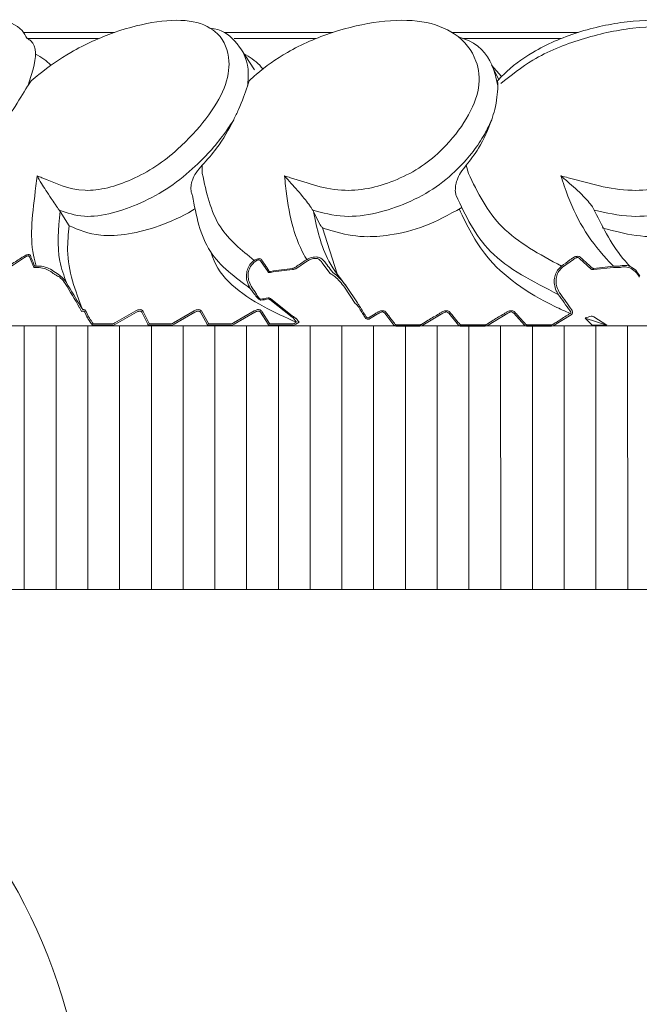
# Model space of a CAD drawing. Units: millimetres. Extents: x 9237 to 10581, y -13250 to -11400.
# Drawn here: x 9911 to 9920, y -12499 to -12483 of the extents above; entities that cross this region are included whole.
import ezdxf

# ---------------------------------------------------------------- set-up
doc = ezdxf.new("R2010")
doc.units = ezdxf.units.MM
doc.layers.add('layer 1', color=170, linetype='Continuous', lineweight=0)

msp = doc.modelspace()

# ---------------------------------------------------------------- linework, layer by layer
at = {"layer": 'layer 1'}
for p, q in [((9912.269, -12483.623), (9910.864, -12483.623)), ((9915.637, -12483.623), (9913.965, -12483.623)), ((9919.425, -12483.623), (9917.48, -12483.623)), ((9910.918, -12483.719), (9912.023, -12483.719)), ((9914.117, -12483.719), (9915.376, -12483.719)), ((9917.658, -12483.719), (9919.16, -12483.719)), ((9914.221, -12483.878), (9914.427, -12484.203)), ((9918.242, -12484.305), (9918.09, -12484.129)), ((9918.1, -12484.15), (9918.2, -12484.35)), ((9913.622, -12485.674), (9913.623, -12485.8)), ((9917.698, -12485.674), (9917.731, -12485.8)), ((9911.413, -12486.366), (9911.428, -12486.388)), ((9911.567, -12486.609), (9911.428, -12486.388)), ((9915.328, -12486.366), (9915.34, -12486.388)), ((9915.44, -12486.589), (9915.34, -12486.388)), ((9919.674, -12486.366), (9919.683, -12486.388)), ((9915.44, -12486.589), (9915.441, -12486.591)), ((9915.705, -12487.354), (9915.478, -12486.64)), ((9910.555, -12487.313), (9910.879, -12487.101)), ((9910.956, -12487.09), (9911.021, -12487.247)), ((9919.449, -12487.116), (9919.626, -12487.279)), ((9911.049, -12487.254), (9911.054, -12487.254)), ((9911.058, -12487.234), (9911.053, -12487.235)), ((9914.425, -12487.144), (9914.42, -12487.148)), ((9914.435, -12487.166), (9914.439, -12487.163)), ((9914.522, -12487.152), (9914.639, -12487.322)), ((9915.017, -12487.267), (9914.721, -12487.303)), ((9915.068, -12487.272), (9915.25, -12487.152)), ((9915.471, -12487.177), (9915.6, -12487.348)), ((9919.185, -12487.251), (9919.355, -12487.128)), ((9919.669, -12487.286), (9919.971, -12487.254)), ((9919.972, -12487.234), (9919.67, -12487.267)), ((9919.971, -12487.254), (9920.04, -12487.253)), ((9920.044, -12487.232), (9919.972, -12487.234)), ((9914.721, -12487.303), (9914.674, -12487.313)), ((9914.674, -12487.33), (9914.719, -12487.322)), ((9914.719, -12487.322), (9915.015, -12487.287)), ((9915.819, -12487.559), (9915.986, -12487.81)), ((9916.018, -12487.797), (9915.851, -12487.546)), ((9911.73, -12487.874), (9911.757, -12487.932)), ((9911.777, -12487.904), (9911.75, -12487.861)), ((9914.668, -12487.75), (9915.01, -12488.02)), ((9915.015, -12488.004), (9914.674, -12487.734)), ((9916.053, -12487.852), (9916.054, -12487.852)), ((9911.839, -12488.014), (9911.81, -12487.944)), ((9911.861, -12488.004), (9911.83, -12487.932)), ((9912.596, -12487.924), (9912.274, -12488.109)), ((9912.608, -12487.944), (9912.286, -12488.13)), ((9912.781, -12488.13), (9912.689, -12487.944)), ((9912.802, -12488.12), (9912.711, -12487.934)), ((9913.498, -12487.924), (9913.178, -12488.109)), ((9913.51, -12487.944), (9913.19, -12488.13)), ((9913.698, -12488.13), (9913.594, -12487.944)), ((9913.719, -12488.118), (9913.615, -12487.933)), ((9914.423, -12487.924), (9914.106, -12488.11)), ((9914.435, -12487.944), (9914.118, -12488.13)), ((9914.639, -12488.13), (9914.522, -12487.944)), ((9914.659, -12488.117), (9914.542, -12487.932)), ((9916.15, -12488.012), (9916.151, -12488.012)), ((9916.204, -12488.048), (9916.35, -12487.961)), ((9916.44, -12487.961), (9916.582, -12488.147)), ((9917.028, -12488.147), (9917.336, -12487.961)), ((9917.427, -12487.961), (9917.581, -12488.147)), ((9918.035, -12488.147), (9918.338, -12487.961)), ((9918.431, -12487.961), (9918.596, -12488.147)), ((9919.057, -12488.147), (9919.319, -12487.983)), ((9919.535, -12488.034), (9919.87, -12488.147)), ((9919.626, -12488.13), (9919.535, -12488.034)), ((9919.669, -12488.018), (9919.87, -12488.147)), ((9901.011, -12488.158), (9952.56, -12488.147)), ((9910.876, -12492.229), (9910.876, -12488.157)), ((9911.367, -12492.228), (9911.366, -12488.156)), ((9911.367, -12492.229), (9911.366, -12488.157)), ((9911.857, -12492.228), (9911.856, -12488.156)), ((9911.928, -12488.147), (9911.918, -12488.131)), ((9911.928, -12488.147), (9912.234, -12488.147)), ((9911.941, -12488.123), (9912.234, -12488.123)), ((9912.347, -12492.228), (9912.346, -12488.156)), ((9912.813, -12488.123), (9913.138, -12488.123)), ((9912.813, -12488.147), (9913.138, -12488.147)), ((9912.837, -12492.227), (9912.837, -12488.155)), ((9913.328, -12492.227), (9913.327, -12488.155)), ((9913.732, -12488.123), (9914.065, -12488.123)), ((9913.732, -12488.147), (9914.065, -12488.147)), ((9913.818, -12492.227), (9913.817, -12488.155)), ((9914.308, -12492.227), (9914.307, -12488.155)), ((9914.308, -12492.227), (9914.307, -12488.155)), ((9914.674, -12488.123), (9915.015, -12488.123)), ((9914.674, -12488.147), (9915.015, -12488.147)), ((9914.798, -12492.227), (9914.798, -12488.155)), ((9915.079, -12488.096), (9915.056, -12488.11)), ((9915.119, -12488.1), (9915.068, -12488.13)), ((9915.289, -12492.227), (9915.288, -12488.155)), ((9915.779, -12492.227), (9915.778, -12488.155)), ((9916.269, -12492.227), (9916.268, -12488.155)), ((9916.62, -12488.158), (9916.975, -12488.158)), ((9916.978, -12488.139), (9916.624, -12488.139)), ((9916.759, -12492.227), (9916.759, -12488.155)), ((9917.25, -12492.226), (9917.249, -12488.154)), ((9917.25, -12492.226), (9917.249, -12488.154)), ((9917.621, -12488.158), (9917.982, -12488.158)), ((9917.985, -12488.139), (9917.624, -12488.139)), ((9917.74, -12492.226), (9917.739, -12488.154)), ((9918.23, -12492.226), (9918.229, -12488.154)), ((9918.638, -12488.158), (9919.004, -12488.158)), ((9919.007, -12488.139), (9918.641, -12488.139)), ((9918.721, -12492.226), (9918.72, -12488.154)), ((9919.211, -12492.226), (9919.21, -12488.154)), ((9919.669, -12488.147), (9919.87, -12488.147)), ((9919.701, -12492.226), (9919.7, -12488.154)), ((9920.191, -12492.226), (9920.19, -12488.154)), ((9920.191, -12492.23), (9920.19, -12488.158)), ((9926.786, -12492.23), (9902.542, -12492.23)), ((9951.029, -12492.23), (9902.542, -12492.23))]:
    msp.add_line(p, q, dxfattribs=at)
at = {"layer": 'layer 1', "flags": 128}
msp.add_lwpolyline([(9916.151, -12488.012), (9916.159, -12488.023), (9916.17, -12488.03), (9916.177, -12488.032), (9916.181, -12488.032), (9916.187, -12488.031), (9916.189, -12488.03), (9916.19, -12488.029), (9916.19, -12488.029)], dxfattribs=at)
at = {"layer": 'layer 1'}
msp.add_arc((9902.925, -12501.161), 8.932, 0, 90, dxfattribs=at)
at = {"layer": 'layer 1', "extrusion": (0, 0, -1)}
for centre, major_axis, ratio, start_param, end_param in [((9918.337, -12485.509), (-8.847, 13.191), 0.430936, 4.820614, 4.8481), ((9918.335, -12485.509), (-8.839, 13.182), 0.429654, 4.820575, 4.848061), ((9918.034, -12483.292), (-6.122, 9.981), 0.461022, 4.556932, 4.563116), ((9918.029, -12483.292), (-6.133, 9.991), 0.462618, 4.557065, 4.563249), ((9915.593, -12478.46), (1.159, 9.279), 0.226748, 3.046456, 3.100213), ((9922.263, -12482.976), (-5.762, 10.19), 0.441577, 4.466579, 4.49388), ((9922.273, -12482.976), (-5.748, 10.18), 0.440101, 4.466424, 4.493725), ((9915.617, -12478.46), (1.178, 9.294), 0.227848, 3.046731, 3.100489), ((9922.264, -12485.245), (-8.657, 13.439), 0.417275, 4.773785, 4.785529), ((9922.257, -12485.245), (-8.645, 13.43), 0.416084, 4.773692, 4.785436), ((9912.987, -12477.036), (0.795, 11.261), 0.155117, 3.324225, 3.355732), ((9920.814, -12478.816), (1.825, 9.244), 0.337856, 2.947274, 2.974226), ((9917.564, -12482.362), (-6.518, 10.336), 0.441076, 4.419836, 4.424349), ((9917.57, -12482.362), (-6.507, 10.326), 0.439532, 4.417458, 4.42422)]:
    msp.add_ellipse(centre, major_axis=major_axis, ratio=ratio, start_param=start_param, end_param=end_param, dxfattribs=at)
at = {"layer": 'layer 1'}
for points, knots in [([(9910.389, -12483.442), (9910.415, -12483.44), (9910.587, -12483.435), (9910.814, -12483.516), (9910.895, -12483.675), (9910.918, -12483.719)], [0.1729162, 0.1729162, 0.1729162, 0.1729162, 0.2685354, 0.8002865, 1, 1, 1, 1]), ([(9911.072, -12485.839), (9911.098, -12485.848), (9911.345, -12485.936), (9911.613, -12486.096), (9912.147, -12486.041), (9912.533, -12485.903), (9912.914, -12485.701), (9913.324, -12485.373), (9913.705, -12484.952), (9913.999, -12484.471), (9914.07, -12484.004), (9913.918, -12483.634), (9913.517, -12483.423), (9912.94, -12483.432), (9912.278, -12483.598), (9911.638, -12483.884), (9911.208, -12484.176), (9911.023, -12484.337), (9910.984, -12484.37)], [0, 0, 0, 0, 0.013595, 0.13285, 0.179452, 0.221668, 0.264283, 0.306884, 0.37697, 0.447905, 0.51903, 0.613438, 0.692462, 0.771141, 0.849167, 0.924909, 0.98422, 1, 1, 1, 1]), ([(9914.892, -12485.839), (9914.924, -12485.848), (9915.236, -12485.936), (9915.604, -12486.096), (9916.22, -12486.041), (9916.634, -12485.903), (9917.022, -12485.701), (9917.407, -12485.373), (9917.729, -12484.952), (9917.929, -12484.471), (9917.872, -12484.004), (9917.58, -12483.634), (9917.044, -12483.423), (9916.367, -12483.432), (9915.641, -12483.598), (9914.973, -12483.884), (9914.554, -12484.176), (9914.384, -12484.337), (9914.348, -12484.37)], [0, 0, 0, 0, 0.013596, 0.13285, 0.179452, 0.221668, 0.264283, 0.306884, 0.37697, 0.447905, 0.519029, 0.613438, 0.692462, 0.771141, 0.849167, 0.92491, 0.98422, 1, 1, 1, 1]), ([(9919.161, -12485.839), (9919.198, -12485.848), (9919.564, -12485.936), (9920.017, -12486.096), (9920.691, -12486.041), (9921.118, -12485.903), (9921.498, -12485.701), (9921.844, -12485.373), (9922.095, -12484.952), (9922.193, -12484.471), (9922.01, -12484.004), (9921.589, -12483.634), (9920.938, -12483.423), (9920.188, -12483.432), (9919.423, -12483.598), (9918.753, -12483.884), (9918.361, -12484.176), (9918.213, -12484.337), (9918.181, -12484.37)], [0, 0, 0, 0, 0.013595, 0.13285, 0.179452, 0.221667, 0.264283, 0.306884, 0.37697, 0.447905, 0.519029, 0.613438, 0.692462, 0.77114, 0.849167, 0.924909, 0.98422, 1, 1, 1, 1]), ([(9913.746, -12483.557), (9913.921, -12483.57), (9914.168, -12483.765), (9914.355, -12484.081), (9914.33, -12484.364), (9914.322, -12484.454)], [0.0407504, 0.0407504, 0.0407504, 0.0407504, 0.3752036, 0.8004979, 1, 1, 1, 1]), ([(9918.23, -12484.412), (9918.389, -12484.285), (9918.748, -12483.999), (9919.476, -12483.706), (9920.275, -12483.53), (9921.075, -12483.519), (9921.773, -12483.739), (9922.201, -12484.083), (9922.334, -12484.364), (9922.376, -12484.454)], [0, 0, 0, 0, 0.118464, 0.267287, 0.418058, 0.571859, 0.728475, 0.913301, 1, 1, 1, 1]), ([(9910.928, -12483.718), (9910.944, -12483.729), (9911.072, -12483.813), (9911.055, -12484.088), (9910.958, -12484.365), (9910.927, -12484.454)], [0, 0, 0, 0, 0.0925707, 0.7102509, 1, 1, 1, 1]), ([(9917.577, -12483.691), (9917.634, -12483.71), (9917.91, -12483.803), (9918.11, -12484.087), (9918.168, -12484.365), (9918.187, -12484.454)], [0.0293807, 0.0293807, 0.0293807, 0.0293807, 0.1737191, 0.736162, 1, 1, 1, 1]), ([(9914.556, -12484.187), (9914.542, -12484.167), (9914.466, -12484.072), (9914.354, -12484.003), (9914.261, -12483.95)], [0.4179381, 0.4179381, 0.4179381, 0.4179381, 0.5191674, 0.9115183, 0.9115183, 0.9115183, 0.9115183]), ([(9910.984, -12484.37), (9910.97, -12484.39), (9910.952, -12484.416), (9910.932, -12484.446), (9910.927, -12484.454)], [0, 0, 0, 0, 0.7421793, 1, 1, 1, 1]), ([(9914.348, -12484.37), (9914.342, -12484.39), (9914.334, -12484.416), (9914.324, -12484.446), (9914.322, -12484.454)], [0, 0, 0, 0, 0.742185, 1, 1, 1, 1]), ([(9918.181, -12484.37), (9918.183, -12484.39), (9918.186, -12484.416), (9918.187, -12484.446), (9918.187, -12484.454)], [0, 0, 0, 0, 0.742179, 1, 1, 1, 1]), ([(9910.927, -12484.454), (9910.857, -12484.566), (9910.761, -12484.72), (9910.637, -12484.919), (9910.604, -12484.973)], [0, 0, 0, 0, 0.72971, 1, 1, 1, 1]), ([(9914.322, -12484.454), (9914.282, -12484.566), (9914.228, -12484.72), (9914.134, -12484.919), (9914.108, -12484.973)], [0, 0, 0, 0, 0.729709, 1, 1, 1, 1]), ([(9918.187, -12484.454), (9918.179, -12484.566), (9918.169, -12484.72), (9918.108, -12484.919), (9918.091, -12484.973)], [0, 0, 0, 0, 0.729709, 1, 1, 1, 1]), ([(9914.108, -12484.973), (9914.067, -12485.037), (9913.912, -12485.274), (9913.595, -12485.638), (9913.13, -12486.02), (9912.676, -12486.267), (9912.211, -12486.435), (9911.755, -12486.491), (9911.534, -12486.408), (9911.413, -12486.366), (9911.413, -12486.366)], [0, 0, 0, 0, 0.073733, 0.275399, 0.408479, 0.542291, 0.673254, 0.822189, 0.999498, 1, 1, 1, 1]), ([(9914.108, -12484.973), (9914.029, -12485.122), (9913.901, -12485.364), (9913.7, -12485.588), (9913.622, -12485.674)], [0, 0, 0, 0, 0.614088, 1, 1, 1, 1]), ([(9918.091, -12484.973), (9918.061, -12485.037), (9917.95, -12485.274), (9917.685, -12485.638), (9917.25, -12486.02), (9916.79, -12486.267), (9916.292, -12486.435), (9915.768, -12486.491), (9915.483, -12486.408), (9915.328, -12486.366), (9915.328, -12486.366)], [0, 0, 0, 0, 0.0737335, 0.2753994, 0.4084784, 0.5422914, 0.6732541, 0.8221894, 0.9994981, 1, 1, 1, 1]), ([(9918.091, -12484.973), (9918.034, -12485.122), (9917.94, -12485.364), (9917.765, -12485.588), (9917.698, -12485.674)], [0, 0, 0, 0, 0.614091, 1, 1, 1, 1]), ([(9922.401, -12484.973), (9922.384, -12485.037), (9922.321, -12485.274), (9922.118, -12485.638), (9921.73, -12486.02), (9921.28, -12486.267), (9920.769, -12486.435), (9920.197, -12486.491), (9919.858, -12486.408), (9919.675, -12486.366), (9919.674, -12486.366)], [0, 0, 0, 0, 0.073733, 0.2754, 0.408479, 0.542292, 0.673255, 0.822188, 0.999497, 1, 1, 1, 1]), ([(9913.622, -12485.674), (9913.589, -12485.711), (9913.529, -12485.779), (9913.469, -12485.893), (9913.455, -12485.964), (9913.45, -12485.993)], [0, 0, 0, 0, 0.41258, 0.754658, 1, 1, 1, 1]), ([(9917.698, -12485.674), (9917.668, -12485.711), (9917.614, -12485.779), (9917.556, -12485.893), (9917.54, -12485.964), (9917.534, -12485.993)], [0, 0, 0, 0, 0.412582, 0.754662, 1, 1, 1, 1]), ([(9911.058, -12487.234), (9911.043, -12487.178), (9910.946, -12486.808), (9911.011, -12486.384), (9911.066, -12485.891), (9911.072, -12485.839)], [0, 0, 0, 0, 0.138833, 0.908524, 1, 1, 1, 1]), ([(9911.072, -12485.839), (9911.073, -12485.839), (9911.093, -12485.876), (9911.156, -12485.98), (9911.247, -12486.121), (9911.341, -12486.26), (9911.384, -12486.324), (9911.404, -12486.354), (9911.413, -12486.366)], [0, 0, 0, 0, 0.0047337, 0.2684645, 0.7296703, 0.8713528, 0.9454005, 1, 1, 1, 1]), ([(9913.623, -12485.8), (9913.686, -12486.095), (9913.802, -12486.639), (9914.229, -12486.986), (9914.425, -12487.144)], [0, 0, 0, 0, 0.542596, 1, 1, 1, 1]), ([(9915.235, -12487.132), (9915.222, -12487.11), (9915.03, -12486.769), (9914.95, -12486.384), (9914.898, -12485.891), (9914.892, -12485.839)], [0, 0, 0, 0, 0.059865, 0.900136, 1, 1, 1, 1]), ([(9914.892, -12485.839), (9914.893, -12485.839), (9914.925, -12485.876), (9915.019, -12485.98), (9915.145, -12486.121), (9915.255, -12486.26), (9915.301, -12486.324), (9915.32, -12486.354), (9915.328, -12486.366)], [0, 0, 0, 0, 0.004732, 0.268466, 0.72967, 0.871353, 0.945402, 1, 1, 1, 1]), ([(9917.731, -12485.8), (9917.875, -12486.095), (9918.167, -12486.692), (9918.832, -12487.051), (9919.168, -12487.232)], [0, 0, 0, 0, 0.494568, 1, 1, 1, 1]), ([(9919.972, -12487.234), (9919.918, -12487.178), (9919.569, -12486.808), (9919.336, -12486.384), (9919.177, -12485.891), (9919.161, -12485.839)], [0, 0, 0, 0, 0.138834, 0.908524, 1, 1, 1, 1]), ([(9919.161, -12485.839), (9919.161, -12485.839), (9919.205, -12485.876), (9919.326, -12485.98), (9919.482, -12486.121), (9919.605, -12486.26), (9919.652, -12486.324), (9919.668, -12486.354), (9919.674, -12486.366)], [0, 0, 0, 0, 0.004735, 0.268466, 0.72967, 0.871352, 0.945402, 1, 1, 1, 1]), ([(9913.45, -12485.993), (9913.448, -12486.026), (9913.446, -12486.079), (9913.464, -12486.125), (9913.471, -12486.143)], [0, 0, 0, 0, 0.611763, 1, 1, 1, 1]), ([(9917.534, -12485.993), (9917.531, -12486.026), (9917.525, -12486.079), (9917.538, -12486.125), (9917.543, -12486.143)], [0, 0, 0, 0, 0.611761, 1, 1, 1, 1]), ([(9914.369, -12487.582), (9914.133, -12487.408), (9913.643, -12487.046), (9913.529, -12486.451), (9913.471, -12486.143)], [0, 0, 0, 0, 0.481984, 1, 1, 1, 1]), ([(9919.119, -12487.669), (9918.731, -12487.473), (9917.99, -12487.099), (9917.687, -12486.451), (9917.543, -12486.143)], [0, 0, 0, 0, 0.524934, 1, 1, 1, 1]), ([(9911.567, -12486.609), (9911.715, -12486.672), (9911.961, -12486.778), (9912.478, -12486.752), (9912.972, -12486.622), (9913.325, -12486.462), (9913.497, -12486.355), (9913.511, -12486.346)], [0, 0, 0, 0, 0.3157527, 0.5250461, 0.7333961, 0.9597993, 0.9799221, 0.9799221, 0.9799221, 0.9799221]), ([(9915.478, -12486.64), (9915.535, -12486.659), (9915.73, -12486.723), (9916.063, -12486.795), (9916.558, -12486.758), (9917.082, -12486.631), (9917.416, -12486.445), (9917.631, -12486.328)], [0, 0, 0, 0, 0.100344, 0.343308, 0.52067, 0.752633, 1, 1, 1, 1]), ([(9917.588, -12486.349), (9917.709, -12486.6), (9917.996, -12487.194), (9918.699, -12487.695), (9919.224, -12487.929), (9919.304, -12487.964)], [0, 0, 0, 0, 0.383558, 0.906618, 1, 1, 1, 1]), ([(9919.798, -12486.64), (9919.865, -12486.659), (9920.092, -12486.723), (9920.469, -12486.795), (9920.992, -12486.758), (9921.522, -12486.631), (9921.832, -12486.445), (9921.992, -12486.349)], [0, 0, 0, 0, 0.100345, 0.343309, 0.520669, 0.752636, 1, 1, 1, 1]), ([(9911.428, -12486.388), (9911.402, -12486.654), (9911.365, -12487.052), (9911.488, -12487.38), (9911.528, -12487.488)], [0, 0, 0, 0, 0.670875, 1, 1, 1, 1]), ([(9915.34, -12486.388), (9915.395, -12486.654), (9915.482, -12487.076), (9915.752, -12487.42), (9915.851, -12487.546)], [0, 0, 0, 0, 0.632658, 1, 1, 1, 1]), ([(9919.683, -12486.388), (9919.817, -12486.655), (9919.967, -12486.954), (9920.207, -12487.214), (9920.234, -12487.242)], [0, 0, 0, 0, 0.74678, 0.8382328, 0.8382328, 0.8382328, 0.8382328]), ([(9911.776, -12487.904), (9911.664, -12487.61), (9911.51, -12487.207), (9911.555, -12486.736), (9911.567, -12486.609)], [0, 0, 0, 0, 0.730375, 1, 1, 1, 1]), ([(9915.441, -12486.591), (9915.442, -12486.592), (9915.443, -12486.595), (9915.447, -12486.601), (9915.455, -12486.613), (9915.466, -12486.627), (9915.474, -12486.636), (9915.478, -12486.64), (9915.478, -12486.64)], [0, 0, 0, 0, 0.052558, 0.125836, 0.26788, 0.69165, 0.984102, 1, 1, 1, 1]), ([(9910.867, -12487.082), (9910.852, -12487.091), (9910.78, -12487.137), (9910.672, -12487.207), (9910.579, -12487.269), (9910.542, -12487.294)], [0, 0, 0, 0, 0.131669, 0.658413, 1, 1, 1, 1]), ([(9910.97, -12487.07), (9910.967, -12487.066), (9910.962, -12487.058), (9910.945, -12487.054), (9910.923, -12487.056), (9910.896, -12487.065), (9910.877, -12487.076), (9910.867, -12487.082)], [0, 0, 0, 0, 0.198654, 0.39841, 0.579273, 0.754434, 1, 1, 1, 1]), ([(9910.879, -12487.101), (9910.887, -12487.095), (9910.9, -12487.085), (9910.921, -12487.076), (9910.937, -12487.073), (9910.945, -12487.076), (9910.952, -12487.081), (9910.954, -12487.086), (9910.956, -12487.09)], [0, 0, 0, 0, 0.255213, 0.429292, 0.604043, 0.771048, 0.798985, 1, 1, 1, 1]), ([(9911.034, -12487.228), (9911.031, -12487.22), (9911.016, -12487.183), (9910.994, -12487.131), (9910.976, -12487.086), (9910.97, -12487.07)], [0, 0, 0, 0, 0.1418311, 0.7092, 1, 1, 1, 1]), ([(9913.762, -12487.025), (9913.768, -12487.047), (9913.872, -12487.398), (9914.342, -12487.766), (9914.905, -12488.022), (9915.074, -12488.099)], [0.0218013, 0.0218013, 0.0218013, 0.0218013, 0.0634163, 0.713769, 0.9935467, 0.9935467, 0.9935467, 0.9935467]), ([(9914.536, -12487.133), (9914.532, -12487.129), (9914.524, -12487.121), (9914.504, -12487.116), (9914.48, -12487.119), (9914.453, -12487.128), (9914.435, -12487.138), (9914.425, -12487.144)], [0, 0, 0, 0, 0.200155, 0.401557, 0.58273, 0.757501, 1, 1, 1, 1]), ([(9915.38, -12487.091), (9915.35, -12487.093), (9915.303, -12487.097), (9915.257, -12487.119), (9915.239, -12487.13), (9915.235, -12487.132)], [0, 0, 0, 0, 0.585897, 0.916542, 1, 1, 1, 1]), ([(9915.25, -12487.152), (9915.267, -12487.142), (9915.308, -12487.119), (9915.355, -12487.115), (9915.383, -12487.113)], [0, 0, 0, 0, 0.414213, 1, 1, 1, 1]), ([(9915.505, -12487.155), (9915.499, -12487.148), (9915.491, -12487.139), (9915.47, -12487.122), (9915.446, -12487.107), (9915.411, -12487.093), (9915.39, -12487.091), (9915.38, -12487.091)], [0, 0, 0, 0, 0.2618751, 0.3210396, 0.6109721, 0.8108769, 1, 1, 1, 1]), ([(9915.383, -12487.113), (9915.389, -12487.114), (9915.396, -12487.114), (9915.411, -12487.119), (9915.429, -12487.129), (9915.454, -12487.151), (9915.465, -12487.168), (9915.471, -12487.177)], [0, 0, 0, 0, 0.156859, 0.170984, 0.362436, 0.659822, 1, 1, 1, 1]), ([(9919.338, -12487.109), (9919.325, -12487.118), (9919.268, -12487.159), (9919.212, -12487.2), (9919.168, -12487.232)], [0, 0, 0, 0, 0.22977, 1, 1, 1, 1]), ([(9919.464, -12487.097), (9919.458, -12487.093), (9919.447, -12487.085), (9919.423, -12487.08), (9919.396, -12487.082), (9919.366, -12487.091), (9919.349, -12487.102), (9919.338, -12487.109)], [0, 0, 0, 0, 0.197232, 0.395742, 0.574169, 0.745702, 1, 1, 1, 1]), ([(9919.355, -12487.128), (9919.363, -12487.121), (9919.375, -12487.111), (9919.397, -12487.102), (9919.41, -12487.1), (9919.422, -12487.1), (9919.43, -12487.102), (9919.44, -12487.108), (9919.445, -12487.112), (9919.449, -12487.116)], [0, 0, 0, 0, 0.2644523, 0.4345005, 0.5823541, 0.6068106, 0.7811443, 0.800149, 1, 1, 1, 1]), ([(9919.641, -12487.26), (9919.633, -12487.252), (9919.591, -12487.214), (9919.532, -12487.16), (9919.481, -12487.113), (9919.464, -12487.097)], [0, 0, 0, 0, 0.14091, 0.704566, 1, 1, 1, 1]), ([(9911.021, -12487.247), (9911.022, -12487.248), (9911.025, -12487.252), (9911.034, -12487.255), (9911.044, -12487.254), (9911.049, -12487.254)], [0, 0, 0, 0, 0.269783, 0.631841, 1, 1, 1, 1]), ([(9911.053, -12487.235), (9911.05, -12487.235), (9911.043, -12487.235), (9911.037, -12487.232), (9911.035, -12487.229), (9911.034, -12487.228)], [0, 0, 0, 0, 0.361943, 0.723166, 1, 1, 1, 1]), ([(9911.054, -12487.254), (9911.089, -12487.254), (9911.183, -12487.256), (9911.284, -12487.313), (9911.345, -12487.361), (9911.356, -12487.369)], [0, 0, 0, 0, 0.329665, 0.880208, 1, 1, 1, 1]), ([(9911.382, -12487.348), (9911.314, -12487.301), (9911.21, -12487.231), (9911.096, -12487.233), (9911.058, -12487.234)], [0, 0, 0, 0, 0.6665877, 1, 1, 1, 1]), ([(9914.42, -12487.148), (9914.399, -12487.166), (9914.354, -12487.205), (9914.315, -12487.288), (9914.3, -12487.383), (9914.313, -12487.47), (9914.34, -12487.537), (9914.361, -12487.569), (9914.369, -12487.582)], [0, 0, 0, 0, 0.176397, 0.364528, 0.554927, 0.760283, 0.902181, 1, 1, 1, 1]), ([(9914.394, -12487.568), (9914.375, -12487.536), (9914.341, -12487.479), (9914.327, -12487.382), (9914.339, -12487.295), (9914.375, -12487.219), (9914.416, -12487.183), (9914.435, -12487.166)], [0, 0, 0, 0, 0.241096, 0.447344, 0.637585, 0.824743, 1, 1, 1, 1]), ([(9914.439, -12487.163), (9914.446, -12487.157), (9914.459, -12487.147), (9914.479, -12487.138), (9914.491, -12487.136), (9914.501, -12487.136), (9914.507, -12487.138), (9914.516, -12487.144), (9914.519, -12487.148), (9914.522, -12487.152)], [0, 0, 0, 0, 0.2525631, 0.426177, 0.5785679, 0.6011543, 0.7775698, 0.7971357, 1, 1, 1, 1]), ([(9914.621, -12487.256), (9914.615, -12487.248), (9914.587, -12487.207), (9914.559, -12487.166), (9914.536, -12487.133)], [0, 0, 0, 0, 0.192177, 1, 1, 1, 1]), ([(9914.651, -12487.306), (9914.646, -12487.297), (9914.636, -12487.28), (9914.626, -12487.264), (9914.621, -12487.256)], [0, 0, 0, 0, 0.503413, 1, 1, 1, 1]), ([(9915.015, -12487.287), (9915.018, -12487.286), (9915.027, -12487.285), (9915.046, -12487.281), (9915.06, -12487.275), (9915.068, -12487.272)], [0, 0, 0, 0, 0.174245, 0.555015, 1, 1, 1, 1]), ([(9915.053, -12487.253), (9915.047, -12487.256), (9915.038, -12487.262), (9915.026, -12487.266), (9915.019, -12487.267), (9915.017, -12487.267)], [0, 0, 0, 0, 0.4571119, 0.832065, 1, 1, 1, 1]), ([(9915.235, -12487.132), (9915.221, -12487.142), (9915.16, -12487.181), (9915.099, -12487.222), (9915.053, -12487.253)], [0, 0, 0, 0, 0.228838, 1, 1, 1, 1]), ([(9915.636, -12487.326), (9915.63, -12487.319), (9915.599, -12487.28), (9915.556, -12487.223), (9915.518, -12487.173), (9915.505, -12487.155)], [0, 0, 0, 0, 0.1396676, 0.6983434, 1, 1, 1, 1]), ([(9919.168, -12487.232), (9919.147, -12487.252), (9919.104, -12487.291), (9919.066, -12487.375), (9919.052, -12487.468), (9919.066, -12487.567), (9919.096, -12487.633), (9919.117, -12487.665), (9919.119, -12487.669)], [0, 0, 0, 0, 0.185534, 0.371008, 0.556698, 0.754956, 0.974056, 1, 1, 1, 1]), ([(9919.146, -12487.653), (9919.144, -12487.65), (9919.124, -12487.62), (9919.095, -12487.559), (9919.08, -12487.468), (9919.091, -12487.382), (9919.126, -12487.305), (9919.165, -12487.269), (9919.185, -12487.251)], [0, 0, 0, 0, 0.026189, 0.247081, 0.445943, 0.631233, 0.81564, 1, 1, 1, 1]), ([(9919.67, -12487.267), (9919.665, -12487.268), (9919.657, -12487.268), (9919.647, -12487.265), (9919.643, -12487.261), (9919.641, -12487.26)], [0, 0, 0, 0, 0.358217, 0.71564, 1, 1, 1, 1]), ([(9920.04, -12487.253), (9920.042, -12487.253), (9920.051, -12487.254), (9920.07, -12487.253), (9920.085, -12487.251), (9920.093, -12487.25)], [0, 0, 0, 0, 0.108036, 0.556207, 1, 1, 1, 1]), ([(9920.082, -12487.228), (9920.077, -12487.229), (9920.066, -12487.231), (9920.053, -12487.232), (9920.046, -12487.232), (9920.044, -12487.232)], [0, 0, 0, 0, 0.45059, 0.894633, 1, 1, 1, 1]), ([(9920.38, -12487.389), (9920.36, -12487.356), (9920.32, -12487.291), (9920.228, -12487.232), (9920.147, -12487.218), (9920.099, -12487.224), (9920.085, -12487.227), (9920.082, -12487.228)], [0, 0, 0, 0, 0.29941, 0.601908, 0.874234, 0.97908, 1, 1, 1, 1]), ([(9920.093, -12487.25), (9920.106, -12487.247), (9920.149, -12487.239), (9920.227, -12487.255), (9920.312, -12487.31), (9920.351, -12487.371), (9920.37, -12487.401)], [0, 0, 0, 0, 0.1247543, 0.3956352, 0.6984156, 1, 1, 1, 1]), ([(9911.356, -12487.369), (9911.362, -12487.372), (9911.378, -12487.381), (9911.396, -12487.389), (9911.407, -12487.394)], [0, 0, 0, 0, 0.406513, 1, 1, 1, 1]), ([(9911.419, -12487.374), (9911.411, -12487.368), (9911.398, -12487.36), (9911.387, -12487.351), (9911.382, -12487.348)], [0, 0, 0, 0, 0.599677, 1, 1, 1, 1]), ([(9911.407, -12487.394), (9911.417, -12487.401), (9911.458, -12487.43), (9911.486, -12487.471), (9911.508, -12487.501)], [0, 0, 0, 0, 0.253906, 1, 1, 1, 1]), ([(9911.528, -12487.488), (9911.505, -12487.456), (9911.474, -12487.412), (9911.43, -12487.381), (9911.419, -12487.374)], [0, 0, 0, 0, 0.745376, 1, 1, 1, 1]), ([(9914.639, -12487.322), (9914.641, -12487.325), (9914.646, -12487.329), (9914.659, -12487.331), (9914.669, -12487.33), (9914.674, -12487.33)], [0, 0, 0, 0, 0.351314, 0.674378, 1, 1, 1, 1]), ([(9914.674, -12487.313), (9914.671, -12487.313), (9914.664, -12487.315), (9914.655, -12487.312), (9914.652, -12487.308), (9914.651, -12487.306)], [0, 0, 0, 0, 0.322416, 0.639651, 1, 1, 1, 1]), ([(9915.6, -12487.348), (9915.604, -12487.351), (9915.612, -12487.356), (9915.626, -12487.364), (9915.636, -12487.369), (9915.638, -12487.37)], [0, 0, 0, 0, 0.3884541, 0.9031368, 1, 1, 1, 1]), ([(9915.661, -12487.348), (9915.655, -12487.344), (9915.644, -12487.336), (9915.638, -12487.329), (9915.636, -12487.326)], [0, 0, 0, 0, 0.618964, 1, 1, 1, 1]), ([(9915.638, -12487.37), (9915.648, -12487.378), (9915.717, -12487.429), (9915.772, -12487.499), (9915.819, -12487.559)], [0, 0, 0, 0, 0.149405, 1, 1, 1, 1]), ([(9915.851, -12487.546), (9915.802, -12487.484), (9915.745, -12487.41), (9915.672, -12487.356), (9915.661, -12487.348)], [0, 0, 0, 0, 0.850829, 1, 1, 1, 1]), ([(9919.626, -12487.279), (9919.629, -12487.28), (9919.636, -12487.284), (9919.65, -12487.287), (9919.663, -12487.287), (9919.669, -12487.286)], [0, 0, 0, 0, 0.276999, 0.63541, 1, 1, 1, 1]), ([(9914.411, -12487.641), (9914.429, -12487.665), (9914.454, -12487.698), (9914.488, -12487.733), (9914.507, -12487.749), (9914.52, -12487.756), (9914.525, -12487.757), (9914.526, -12487.757)], [0, 0, 0, 0, 0.47244, 0.641664, 0.812166, 0.928021, 1, 1, 1, 1]), ([(9914.522, -12487.742), (9914.52, -12487.741), (9914.517, -12487.741), (9914.507, -12487.733), (9914.493, -12487.718), (9914.469, -12487.685), (9914.45, -12487.653), (9914.437, -12487.629), (9914.435, -12487.626)], [0, 0, 0, 0, 0.0625897, 0.1663553, 0.329444, 0.5004066, 0.9309364, 1, 1, 1, 1]), ([(9914.674, -12487.734), (9914.669, -12487.731), (9914.659, -12487.726), (9914.646, -12487.721), (9914.641, -12487.722), (9914.639, -12487.722)], [0, 0, 0, 0, 0.37942, 0.684675, 1, 1, 1, 1]), ([(9914.644, -12487.737), (9914.646, -12487.737), (9914.649, -12487.737), (9914.658, -12487.742), (9914.664, -12487.747), (9914.668, -12487.75)], [0, 0, 0, 0, 0.302731, 0.604305, 1, 1, 1, 1]), ([(9915.986, -12487.81), (9915.99, -12487.814), (9916.007, -12487.831), (9916.025, -12487.85), (9916.039, -12487.865)], [0, 0, 0, 0, 0.22346, 1, 1, 1, 1]), ([(9916.053, -12487.852), (9916.044, -12487.837), (9916.032, -12487.818), (9916.02, -12487.8), (9916.018, -12487.797)], [0, 0, 0, 0, 0.780852, 1, 1, 1, 1]), ([(9911.81, -12487.944), (9911.807, -12487.941), (9911.803, -12487.933), (9911.788, -12487.928), (9911.772, -12487.928), (9911.761, -12487.931), (9911.757, -12487.932)], [0, 0, 0, 0, 0.286113, 0.577071, 0.829415, 1, 1, 1, 1]), ([(9911.83, -12487.932), (9911.827, -12487.927), (9911.819, -12487.915), (9911.798, -12487.905), (9911.787, -12487.904), (9911.777, -12487.904)], [0, 0, 0, 0, 0.3855512, 0.3855512, 0.7157527, 0.7157527, 0.7157527, 0.7157527]), ([(9912.709, -12487.931), (9912.706, -12487.925), (9912.696, -12487.913), (9912.671, -12487.904), (9912.657, -12487.904), (9912.626, -12487.908), (9912.608, -12487.916), (9912.596, -12487.923)], [0, 0, 0, 0, 0.306203, 0.306203, 0.612406, 0.612406, 1, 1, 1, 1]), ([(9912.689, -12487.944), (9912.687, -12487.941), (9912.682, -12487.933), (9912.667, -12487.928), (9912.648, -12487.929), (9912.629, -12487.934), (9912.615, -12487.94), (9912.608, -12487.944), (9912.608, -12487.944)], [0, 0, 0, 0, 0.211691, 0.427025, 0.613768, 0.785963, 0.973769, 1, 1, 1, 1]), ([(9913.613, -12487.93), (9913.609, -12487.924), (9913.598, -12487.913), (9913.572, -12487.904), (9913.558, -12487.904), (9913.527, -12487.909), (9913.51, -12487.917), (9913.498, -12487.923)], [0, 0, 0, 0, 0.3146675, 0.3146675, 0.6293349, 0.6293349, 1, 1, 1, 1]), ([(9913.594, -12487.944), (9913.591, -12487.941), (9913.586, -12487.933), (9913.57, -12487.928), (9913.55, -12487.929), (9913.531, -12487.934), (9913.518, -12487.94), (9913.511, -12487.944), (9913.51, -12487.944)], [0, 0, 0, 0, 0.2116915, 0.4270173, 0.6137034, 0.7859272, 0.9737334, 1, 1, 1, 1]), ([(9914.54, -12487.929), (9914.535, -12487.922), (9914.52, -12487.909), (9914.487, -12487.903), (9914.469, -12487.905), (9914.443, -12487.914), (9914.431, -12487.919), (9914.424, -12487.924)], [0, 0, 0, 0, 0.376761, 0.376761, 0.753522, 0.753522, 1, 1, 1, 1]), ([(9914.522, -12487.944), (9914.519, -12487.941), (9914.512, -12487.933), (9914.496, -12487.928), (9914.476, -12487.929), (9914.456, -12487.934), (9914.443, -12487.94), (9914.436, -12487.944), (9914.435, -12487.944)], [0, 0, 0, 0, 0.211659, 0.426992, 0.613719, 0.785869, 0.973718, 1, 1, 1, 1]), ([(9915.01, -12488.02), (9915.016, -12488.026), (9915.029, -12488.036), (9915.04, -12488.049), (9915.045, -12488.055)], [0, 0, 0, 0, 0.5203981, 1, 1, 1, 1]), ([(9915.068, -12488.039), (9915.06, -12488.032), (9915.043, -12488.019), (9915.025, -12488.009), (9915.015, -12488.004)], [0, 0, 0, 0, 0.467133, 1, 1, 1, 1]), ([(9916.204, -12488.048), (9916.203, -12488.049), (9916.198, -12488.052), (9916.186, -12488.055), (9916.167, -12488.053), (9916.149, -12488.043), (9916.14, -12488.031), (9916.136, -12488.026)], [0, 0, 0, 0, 0.022259, 0.225552, 0.46439, 0.732683, 1, 1, 1, 1]), ([(9916.336, -12487.942), (9916.322, -12487.95), (9916.273, -12487.979), (9916.224, -12488.009), (9916.19, -12488.029)], [0, 0, 0, 0, 0.29068, 1, 1, 1, 1]), ([(9916.456, -12487.942), (9916.451, -12487.937), (9916.441, -12487.927), (9916.417, -12487.92), (9916.39, -12487.921), (9916.364, -12487.928), (9916.346, -12487.936), (9916.337, -12487.941), (9916.336, -12487.942)], [0, 0, 0, 0, 0.213324, 0.428143, 0.614609, 0.786777, 0.974671, 1, 1, 1, 1]), ([(9916.35, -12487.961), (9916.351, -12487.961), (9916.357, -12487.955), (9916.37, -12487.947), (9916.389, -12487.941), (9916.402, -12487.94), (9916.415, -12487.941), (9916.422, -12487.944), (9916.433, -12487.951), (9916.436, -12487.956), (9916.44, -12487.961)], [0, 0, 0, 0, 0.026622, 0.219402, 0.389084, 0.533245, 0.569314, 0.760284, 0.780564, 1, 1, 1, 1]), ([(9916.598, -12488.128), (9916.592, -12488.12), (9916.559, -12488.077), (9916.512, -12488.015), (9916.471, -12487.962), (9916.456, -12487.942)], [0, 0, 0, 0, 0.1366548, 0.6832713, 1, 1, 1, 1]), ([(9917.321, -12487.942), (9917.307, -12487.95), (9917.237, -12487.993), (9917.135, -12488.055), (9917.046, -12488.108), (9917.014, -12488.128)], [0, 0, 0, 0, 0.1366574, 0.6832748, 1, 1, 1, 1]), ([(9917.443, -12487.942), (9917.438, -12487.937), (9917.428, -12487.927), (9917.403, -12487.92), (9917.375, -12487.921), (9917.349, -12487.928), (9917.331, -12487.936), (9917.322, -12487.941), (9917.321, -12487.942)], [0, 0, 0, 0, 0.213321, 0.428167, 0.614633, 0.78676, 0.974664, 1, 1, 1, 1]), ([(9917.336, -12487.961), (9917.336, -12487.961), (9917.343, -12487.955), (9917.356, -12487.947), (9917.375, -12487.941), (9917.388, -12487.94), (9917.401, -12487.941), (9917.408, -12487.944), (9917.419, -12487.951), (9917.423, -12487.956), (9917.427, -12487.961)], [0, 0, 0, 0, 0.026568, 0.219372, 0.389057, 0.53327, 0.569301, 0.760293, 0.780596, 1, 1, 1, 1]), ([(9917.597, -12488.128), (9917.59, -12488.12), (9917.555, -12488.077), (9917.504, -12488.015), (9917.46, -12487.962), (9917.443, -12487.942)], [0, 0, 0, 0, 0.1366496, 0.683277, 1, 1, 1, 1]), ([(9918.323, -12487.942), (9918.309, -12487.95), (9918.24, -12487.993), (9918.139, -12488.055), (9918.052, -12488.108), (9918.02, -12488.128)], [0, 0, 0, 0, 0.136643, 0.683269, 1, 1, 1, 1]), ([(9918.447, -12487.942), (9918.442, -12487.937), (9918.431, -12487.927), (9918.405, -12487.92), (9918.377, -12487.921), (9918.35, -12487.928), (9918.333, -12487.936), (9918.324, -12487.941), (9918.323, -12487.942)], [0, 0, 0, 0, 0.213311, 0.428172, 0.614645, 0.786765, 0.974627, 1, 1, 1, 1]), ([(9918.338, -12487.961), (9918.339, -12487.961), (9918.345, -12487.955), (9918.358, -12487.947), (9918.377, -12487.941), (9918.39, -12487.94), (9918.403, -12487.941), (9918.411, -12487.944), (9918.422, -12487.951), (9918.427, -12487.956), (9918.431, -12487.961)], [0, 0, 0, 0, 0.026586, 0.219362, 0.389056, 0.533235, 0.569332, 0.760277, 0.780569, 1, 1, 1, 1]), ([(9918.613, -12488.128), (9918.605, -12488.12), (9918.568, -12488.077), (9918.512, -12488.015), (9918.465, -12487.962), (9918.447, -12487.942)], [0, 0, 0, 0, 0.136649, 0.683278, 1, 1, 1, 1]), ([(9919.304, -12487.964), (9919.29, -12487.973), (9919.222, -12488.015), (9919.135, -12488.07), (9919.062, -12488.116), (9919.042, -12488.128)], [0, 0, 0, 0, 0.155316, 0.776631, 1, 1, 1, 1]), ([(9919.301, -12487.924), (9919.302, -12487.925), (9919.306, -12487.929), (9919.311, -12487.937), (9919.314, -12487.946), (9919.314, -12487.952), (9919.312, -12487.957), (9919.311, -12487.959), (9919.308, -12487.962), (9919.306, -12487.963), (9919.304, -12487.964)], [0, 0, 0, 0, 0.1287696, 0.3557424, 0.5389202, 0.6950452, 0.7378353, 0.8453395, 0.884653, 1, 1, 1, 1]), ([(9919.327, -12487.908), (9919.329, -12487.911), (9919.334, -12487.918), (9919.339, -12487.931), (9919.34, -12487.947), (9919.337, -12487.962), (9919.33, -12487.975), (9919.323, -12487.981), (9919.319, -12487.983)], [0, 0, 0, 0, 0.110123, 0.313181, 0.491605, 0.6591, 0.829706, 1, 1, 1, 1]), ([(9919.626, -12488.005), (9919.63, -12488.005), (9919.637, -12488.004), (9919.652, -12488.008), (9919.663, -12488.015), (9919.669, -12488.018)], [0, 0, 0, 0, 0.306306, 0.612359, 1, 1, 1, 1]), ([(9911.918, -12488.131), (9911.912, -12488.122), (9911.901, -12488.106), (9911.892, -12488.092), (9911.889, -12488.089), (9911.888, -12488.087)], [0, 0, 0, 0, 0.546516, 0.861871, 1, 1, 1, 1]), ([(9911.941, -12488.123), (9911.926, -12488.101), (9911.918, -12488.088), (9911.91, -12488.077), (9911.909, -12488.075), (9911.908, -12488.073)], [0.0848521, 0.0848521, 0.0848521, 0.0848521, 0.8015871, 0.8015871, 1, 1, 1, 1]), ([(9912.275, -12488.109), (9912.262, -12488.116), (9912.251, -12488.12), (9912.239, -12488.122), (9912.237, -12488.123), (9912.233, -12488.123)], [0, 0, 0, 0, 0.7551782, 0.7551782, 1, 1, 1, 1]), ([(9912.286, -12488.13), (9912.279, -12488.134), (9912.264, -12488.141), (9912.246, -12488.146), (9912.237, -12488.147), (9912.234, -12488.147)], [0, 0, 0, 0, 0.4195931, 0.8460737, 1, 1, 1, 1]), ([(9912.813, -12488.147), (9912.807, -12488.146), (9912.796, -12488.145), (9912.786, -12488.138), (9912.782, -12488.133), (9912.781, -12488.13)], [0, 0, 0, 0, 0.363365, 0.729478, 1, 1, 1, 1]), ([(9913.179, -12488.109), (9913.166, -12488.116), (9913.156, -12488.12), (9913.143, -12488.122), (9913.141, -12488.123), (9913.137, -12488.123)], [0, 0, 0, 0, 0.7511524, 0.7511524, 1, 1, 1, 1]), ([(9913.19, -12488.13), (9913.183, -12488.134), (9913.168, -12488.141), (9913.15, -12488.146), (9913.14, -12488.147), (9913.138, -12488.147)], [0, 0, 0, 0, 0.4194582, 0.8460066, 1, 1, 1, 1]), ([(9913.732, -12488.147), (9913.726, -12488.146), (9913.715, -12488.145), (9913.704, -12488.138), (9913.7, -12488.133), (9913.698, -12488.13)], [0, 0, 0, 0, 0.363548, 0.729598, 1, 1, 1, 1]), ([(9913.734, -12488.123), (9913.724, -12488.122), (9913.722, -12488.121), (9913.721, -12488.12), (9913.72, -12488.12), (9913.718, -12488.117)], [0, 0, 0, 0, 0.61851, 0.61851, 1, 1, 1, 1]), ([(9914.107, -12488.109), (9914.094, -12488.116), (9914.084, -12488.12), (9914.071, -12488.122), (9914.069, -12488.123), (9914.064, -12488.123)], [0, 0, 0, 0, 0.746962, 0.746962, 1, 1, 1, 1]), ([(9914.118, -12488.13), (9914.111, -12488.134), (9914.096, -12488.141), (9914.078, -12488.146), (9914.068, -12488.147), (9914.065, -12488.147)], [0, 0, 0, 0, 0.4194379, 0.8459823, 1, 1, 1, 1]), ([(9914.674, -12488.147), (9914.668, -12488.146), (9914.656, -12488.145), (9914.645, -12488.138), (9914.641, -12488.133), (9914.639, -12488.13)], [0, 0, 0, 0, 0.3635777, 0.729736, 1, 1, 1, 1]), ([(9914.676, -12488.123), (9914.666, -12488.122), (9914.663, -12488.121), (9914.661, -12488.119), (9914.66, -12488.119), (9914.658, -12488.116)], [0, 0, 0, 0, 0.6213837, 0.6213837, 1, 1, 1, 1]), ([(9915.057, -12488.109), (9915.044, -12488.116), (9915.034, -12488.12), (9915.021, -12488.122), (9915.019, -12488.123), (9915.014, -12488.123)], [0, 0, 0, 0, 0.742327, 0.742327, 1, 1, 1, 1]), ([(9915.068, -12488.13), (9915.061, -12488.134), (9915.047, -12488.141), (9915.028, -12488.146), (9915.018, -12488.147), (9915.015, -12488.147)], [0, 0, 0, 0, 0.419413, 0.845982, 1, 1, 1, 1]), ([(9916.582, -12488.147), (9916.584, -12488.149), (9916.589, -12488.153), (9916.602, -12488.157), (9916.614, -12488.158), (9916.62, -12488.158)], [0, 0, 0, 0, 0.25689, 0.622736, 1, 1, 1, 1]), ([(9916.624, -12488.139), (9916.62, -12488.139), (9916.611, -12488.138), (9916.603, -12488.133), (9916.6, -12488.13), (9916.598, -12488.128)], [0, 0, 0, 0, 0.3679824, 0.7345893, 1, 1, 1, 1]), ([(9916.975, -12488.158), (9916.978, -12488.158), (9916.988, -12488.158), (9917.007, -12488.155), (9917.021, -12488.15), (9917.028, -12488.147)], [0, 0, 0, 0, 0.156198, 0.587936, 1, 1, 1, 1]), ([(9917.014, -12488.128), (9917.009, -12488.131), (9917, -12488.136), (9916.987, -12488.139), (9916.98, -12488.139), (9916.978, -12488.139)], [0, 0, 0, 0, 0.422537, 0.848108, 1, 1, 1, 1]), ([(9917.581, -12488.147), (9917.583, -12488.149), (9917.589, -12488.153), (9917.602, -12488.157), (9917.615, -12488.158), (9917.621, -12488.158)], [0, 0, 0, 0, 0.256914, 0.622765, 1, 1, 1, 1]), ([(9917.624, -12488.139), (9917.62, -12488.139), (9917.611, -12488.138), (9917.603, -12488.133), (9917.599, -12488.13), (9917.597, -12488.128)], [0, 0, 0, 0, 0.368007, 0.734444, 1, 1, 1, 1]), ([(9917.982, -12488.158), (9917.985, -12488.158), (9917.995, -12488.158), (9918.014, -12488.155), (9918.028, -12488.15), (9918.035, -12488.147)], [0, 0, 0, 0, 0.156068, 0.587908, 1, 1, 1, 1]), ([(9918.02, -12488.128), (9918.016, -12488.131), (9918.006, -12488.136), (9917.994, -12488.139), (9917.987, -12488.139), (9917.985, -12488.139)], [0, 0, 0, 0, 0.422534, 0.848116, 1, 1, 1, 1]), ([(9918.596, -12488.147), (9918.599, -12488.149), (9918.605, -12488.153), (9918.619, -12488.157), (9918.632, -12488.158), (9918.638, -12488.158)], [0, 0, 0, 0, 0.256951, 0.622761, 1, 1, 1, 1]), ([(9918.641, -12488.139), (9918.636, -12488.139), (9918.628, -12488.138), (9918.619, -12488.133), (9918.615, -12488.13), (9918.613, -12488.128)], [0, 0, 0, 0, 0.3679958, 0.7344992, 1, 1, 1, 1]), ([(9919.004, -12488.158), (9919.007, -12488.158), (9919.017, -12488.158), (9919.036, -12488.155), (9919.05, -12488.15), (9919.057, -12488.147)], [0, 0, 0, 0, 0.156062, 0.587779, 1, 1, 1, 1]), ([(9919.042, -12488.128), (9919.037, -12488.131), (9919.028, -12488.136), (9919.015, -12488.139), (9919.008, -12488.139), (9919.007, -12488.139)], [0, 0, 0, 0, 0.422644, 0.848229, 1, 1, 1, 1]), ([(9919.669, -12488.147), (9919.663, -12488.146), (9919.649, -12488.145), (9919.635, -12488.138), (9919.629, -12488.133), (9919.626, -12488.13)], [0, 0, 0, 0, 0.364039, 0.73023, 1, 1, 1, 1])]:
    msp.add_open_spline(points, degree=3, knots=knots, dxfattribs=at)
for points in [[(9911.286, -12484.129), (9911.222, -12484.061), (9911.137, -12484.007), (9911.048, -12483.957)], [(9911.907, -12488.073), (9911.891, -12488.051), (9911.875, -12488.027), (9911.859, -12488.001)], [(9912.803, -12488.121), (9912.803, -12488.121), (9912.803, -12488.12), (9912.801, -12488.118)], [(9912.815, -12488.123), (9912.806, -12488.122), (9912.804, -12488.121), (9912.803, -12488.121)]]:
    msp.add_open_spline(points, degree=3, dxfattribs=at)

doc.saveas('drawing.dxf')
